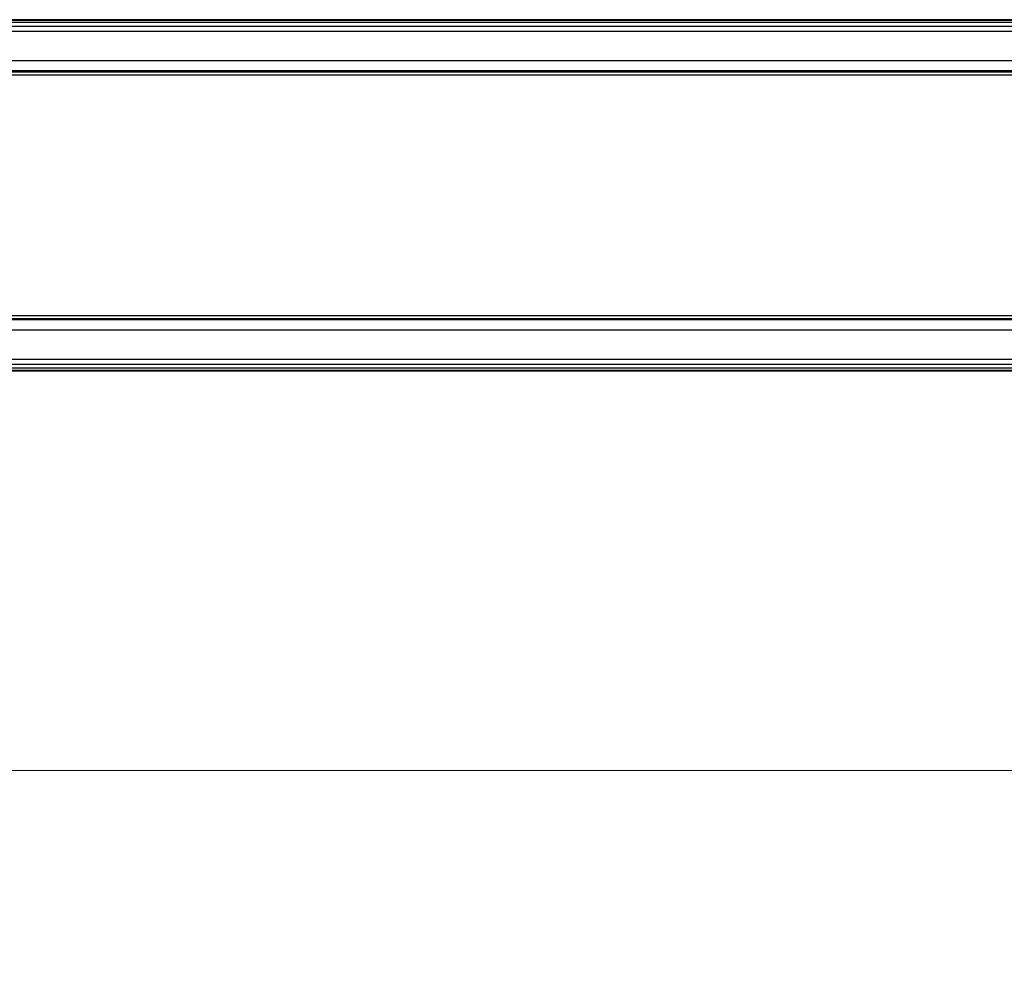
# Paper-space layout '1in Mounting Bracket' of a CAD drawing. Units: millimetres. Extents: x 3 to 429, y 3 to 276.
# Drawn here: x 232 to 264, y 132 to 163 of the extents above; entities that cross this region are included whole.
import ezdxf

# ---------------------------------------------------------------- set-up
doc = ezdxf.new("R2010")
doc.units = ezdxf.units.MM
doc.styles.add('SLDTEXTSTYLE1', font='TXT', dxfattribs={"width": 0.7})
doc.dimstyles.new('SLDDIMSTYLE0', dxfattribs={"dimtxt": 3.614939, "dimasz": 3.302, "dimexe": 0, "dimexo": 0.0625, "dimgap": 0.903735, "dimtad": 0, "dimtih": 1, "dimtoh": 1, "dimdec": 1, "dimlfac": 5, "dimrnd": 1e-09, "dimzin": 12, "dimdsep": 46, "dimtxsty": 'SLDTEXTSTYLE1', "dimsah": 1, "dimcen": 0.09, "dimadec": 0, "dimazin": 3, "dimtfac": 1, "dimtdec": 1, "dimtofl": 0, "dimtmove": 0, "dimatfit": 3, "dimfxl": 1, "dimfrac": 2, "dimtolj": 1, "dimtzin": 12, "dimarcsym": 0})

# ---------------------------------------------------------------- blocks, each defined once
blk = doc.blocks.new('_D_7')
at = {"color": 7, "linetype": 'Continuous', "lineweight": 18}
for p, q in [((90.015, 147.831), (90.015, 135.926)), ((292.415, 147.831), (292.415, 135.926)), ((183.501, 144.904), (182.267, 144.904)), ((182.267, 144.904), (182.267, 138.236)), ((198.929, 144.904), (200.163, 144.904)), ((200.163, 144.904), (200.163, 138.236)), ((90.015, 139.101), (179.003, 139.101)), ((292.415, 139.101), (203.427, 139.101)), ((182.267, 138.236), (183.501, 138.236)), ((200.163, 138.236), (198.929, 138.236))]:
    blk.add_line(p, q, dxfattribs=at)
for points in [[(90.015, 139.101), (93.317, 138.593), (93.317, 139.609)], [(292.415, 139.101), (289.113, 139.609), (289.113, 138.593)]]:
    blk.add_solid(points, dxfattribs=at)
at = {"color": 7, "linetype": 'Continuous', "lineweight": 18, "char_height": 3.7042, "attachment_point": 1, "style": 'SLDTEXTSTYLE1'}
for s, insert in [('39.84in', (183.501, 143.011)), ('1012mm', (181.913, 137.249))]:
    blk.add_mtext(s, dxfattribs=dict(at, insert=insert))

psp = doc.layouts.new('1in Mounting Bracket')

# ---------------------------------------------------------------- linework, layer by layer
at = {"color": 7, "linetype": 'Continuous', "lineweight": 25}
for p, q in [((291.015, 163.451), (91.415, 163.451)), ((291.015, 163.427), (91.415, 163.427)), ((291.015, 163.356), (91.415, 163.356)), ((291.015, 163.235), (91.415, 163.235)), ((291.015, 161.751), (91.415, 161.751)), ((290.532, 161.651), (91.948, 161.651)), ((291.015, 153.751), (91.415, 153.751)), ((91.948, 153.851), (290.532, 153.851)), ((291.015, 152.266), (91.415, 152.266)), ((291.015, 152.146), (91.415, 152.146)), ((291.015, 152.074), (91.415, 152.074)), ((291.015, 152.051), (91.415, 152.051))]:
    psp.add_line(p, q, dxfattribs=at)
at = {"color": 8, "linetype": 'Continuous', "lineweight": 25}
for p, q in [((291.015, 163.071), (91.415, 163.071)), ((291.015, 162.116), (91.415, 162.116)), ((291.015, 161.791), (91.415, 161.791)), ((291.015, 153.711), (91.415, 153.711)), ((291.015, 153.385), (91.415, 153.385)), ((291.015, 152.431), (91.415, 152.431))]:
    psp.add_line(p, q, dxfattribs=at)

# ---------------------------------------------------------------- dimensions: what is measured, and where the dimension line sits
at = {"color": 7, "linetype": 'Continuous', "lineweight": 18}
dim = psp.add_linear_dim(base=(292.415, 139.101), p1=(90.015, 149.101), p2=(292.415, 149.101), dimstyle='SLDDIMSTYLE0', dxfattribs=at)
dim.commit()
dim.dimension.update_dxf_attribs({"geometry": '_D_7', "text_midpoint": (191.215, 139.101), "dimtype": 160})

doc.saveas('drawing.dxf')
